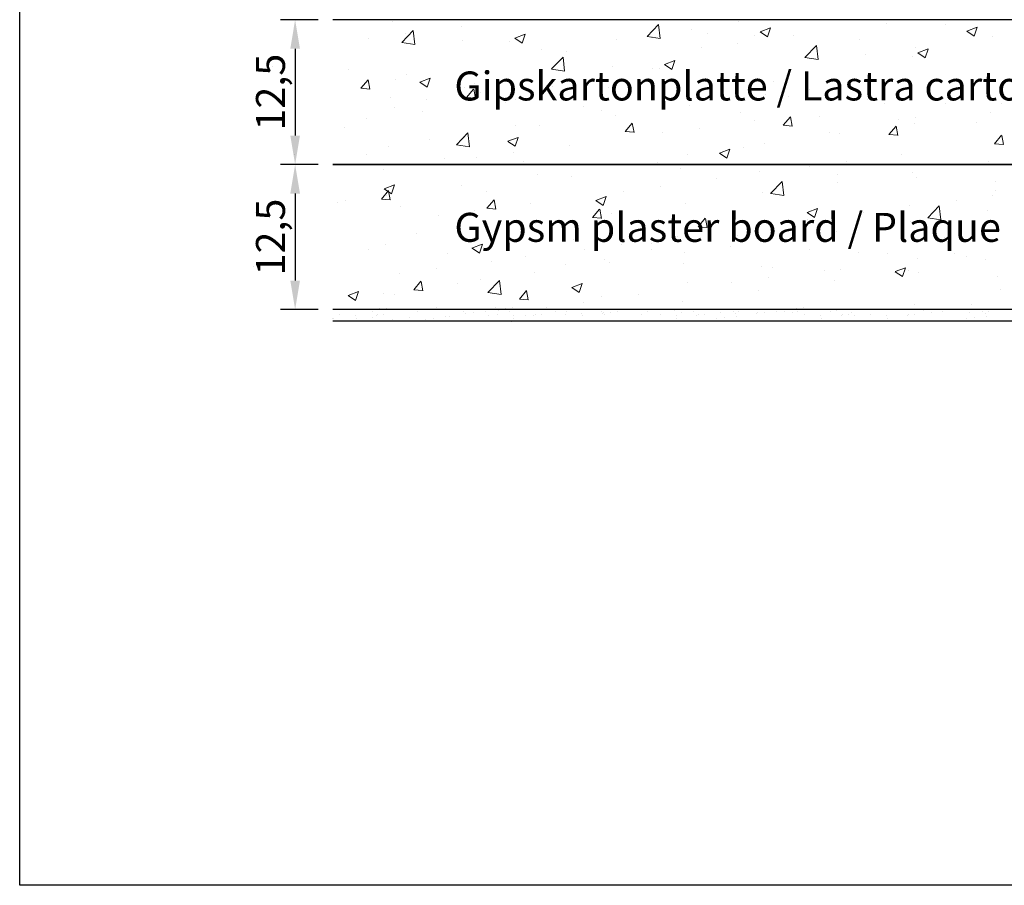
# Model space of a CAD drawing. Units: millimetres. Extents: x 18296 to 18593, y 3108 to 3325.
# Drawn here: x 18296 to 18381, y 3108 to 3183 of the extents above; entities that cross this region are included whole.
import ezdxf

# ---------------------------------------------------------------- set-up
doc = ezdxf.new("R2010")
doc.units = ezdxf.units.MM
doc.layers.get('0').update_dxf_attribs({"lineweight": 25})
for name, color, linetype, lineweight in [('1', 7, 'Continuous', 20), ('Bemassung R', 1, 'Continuous', 30), ('Gipsp Sch', 253, 'Continuous', 5)]:
    doc.layers.add(name, color=color, linetype=linetype, lineweight=lineweight)
doc.styles.get("Standard").update_dxf_attribs({"font": 'CALIBRI.TTF'})
doc.styles.add('Stil2', font='ARIAL.TTF')

msp = doc.modelspace()

# ---------------------------------------------------------------- linework, layer by layer
for p, q in [((18295.956, 3107.844), (18295.956, 3324.844)), ((18295.956, 3107.844), (18295.956, 3324.844)), ((18440.763, 3182.509), (18322.956, 3182.509)), ((18322.956, 3170.009), (18440.763, 3170.009)), ((18440.763, 3170.009), (18322.956, 3170.009)), ((18453.189, 3157.509), (18322.956, 3157.509)), ((18453.189, 3157.509), (18322.956, 3157.509)), ((18453.189, 3156.509), (18322.956, 3156.509)), ((18592.956, 3107.844), (18295.956, 3107.844)), ((18592.956, 3107.844), (18295.956, 3107.844))]:
    msp.add_line(p, q)
at = {"layer": '1'}
for p, q in [((18323.563, 3157.077), (18323.563, 3157.077)), ((18326.359, 3157.304), (18326.359, 3157.304)), ((18330.314, 3157.311), (18330.314, 3157.311)), ((18334.269, 3157.318), (18334.269, 3157.318)), ((18334.418, 3157.135), (18334.418, 3157.135)), ((18335.079, 3157.222), (18335.079, 3157.222)), ((18336.112, 3157.358), (18336.112, 3157.358)), ((18337.173, 3157.077), (18337.173, 3157.077)), ((18337.252, 3157.467), (18337.252, 3157.467)), ((18338.224, 3157.326), (18338.224, 3157.326)), ((18342.179, 3157.333), (18342.179, 3157.333)), ((18343.056, 3157.077), (18343.056, 3157.077)), ((18343.097, 3157.297), (18343.097, 3157.297)), ((18344.443, 3157.183), (18344.443, 3157.183)), ((18346.134, 3157.34), (18346.134, 3157.34)), ((18346.233, 3157.178), (18346.233, 3157.178)), ((18346.346, 3157.281), (18346.346, 3157.281)), ((18346.38, 3157.119), (18346.38, 3157.119)), ((18346.894, 3157.265), (18346.894, 3157.265)), ((18347.491, 3157.311), (18347.491, 3157.311)), ((18349.629, 3157.104), (18349.629, 3157.104)), ((18350.089, 3157.347), (18350.089, 3157.347)), ((18351.235, 3157.077), (18351.235, 3157.077)), ((18352.413, 3157.414), (18352.413, 3157.414)), ((18353.059, 3157.227), (18353.059, 3157.227)), ((18354.044, 3157.354), (18354.044, 3157.354)), ((18356.383, 3157.27), (18356.383, 3157.27)), ((18357.495, 3157.37), (18357.495, 3157.37)), ((18357.729, 3157.156), (18357.729, 3157.156)), ((18357.999, 3157.362), (18357.999, 3157.362)), ((18359.519, 3157.151), (18359.519, 3157.151)), ((18359.632, 3157.254), (18359.632, 3157.254)), ((18360.18, 3157.238), (18360.18, 3157.238)), ((18361.213, 3157.374), (18361.213, 3157.374)), ((18361.954, 3157.369), (18361.954, 3157.369)), ((18362.652, 3157.258), (18362.652, 3157.258)), ((18363.062, 3157.378), (18363.062, 3157.378)), ((18363.673, 3157.077), (18363.673, 3157.077)), ((18365.909, 3157.376), (18365.909, 3157.376)), ((18367.734, 3157.214), (18367.734, 3157.214)), ((18369.374, 3157.077), (18369.374, 3157.077)), ((18373.944, 3157.414), (18373.944, 3157.414)), ((18374.59, 3157.227), (18374.59, 3157.227)), ((18375.575, 3157.354), (18375.575, 3157.354)), ((18377.915, 3157.27), (18377.915, 3157.27)), ((18379.026, 3157.37), (18379.026, 3157.37)), ((18379.26, 3157.156), (18379.26, 3157.156)), ((18379.53, 3157.362), (18379.53, 3157.362)), ((18322.961, 3156.723), (18322.961, 3156.723)), ((18323.049, 3156.776), (18323.049, 3156.776)), ((18323.196, 3156.509), (18323.196, 3156.509)), ((18324.909, 3156.963), (18324.909, 3156.963)), ((18324.974, 3156.732), (18324.974, 3156.732)), ((18326.373, 3156.819), (18326.373, 3156.819)), ((18326.699, 3156.959), (18326.699, 3156.959)), ((18326.812, 3157.062), (18326.812, 3157.062)), ((18327.36, 3157.046), (18327.36, 3157.046)), ((18328.118, 3156.611), (18328.118, 3156.611)), ((18329.622, 3156.803), (18329.622, 3156.803)), ((18331, 3156.685), (18331, 3156.685)), ((18331.661, 3156.772), (18331.661, 3156.772)), ((18332.693, 3156.908), (18332.693, 3156.908)), ((18333.052, 3156.927), (18333.052, 3156.927)), ((18336.377, 3156.969), (18336.377, 3156.969)), ((18338.519, 3156.963), (18338.519, 3156.963)), ((18338.584, 3156.732), (18338.584, 3156.732)), ((18339.626, 3156.953), (18339.626, 3156.953)), ((18340.309, 3156.959), (18340.309, 3156.959)), ((18340.422, 3157.062), (18340.422, 3157.062)), ((18340.97, 3157.046), (18340.97, 3157.046)), ((18344.508, 3156.951), (18344.508, 3156.951)), ((18352.581, 3156.963), (18352.581, 3156.963)), ((18352.646, 3156.732), (18352.646, 3156.732)), ((18354.371, 3156.959), (18354.371, 3156.959)), ((18354.484, 3157.062), (18354.484, 3157.062)), ((18355.032, 3157.046), (18355.032, 3157.046)), ((18356.101, 3156.701), (18356.101, 3156.701)), ((18356.762, 3156.788), (18356.762, 3156.788)), ((18357.794, 3156.924), (18357.794, 3156.924)), ((18365.019, 3156.963), (18365.019, 3156.963)), ((18365.084, 3156.732), (18365.084, 3156.732)), ((18366.809, 3156.959), (18366.809, 3156.959)), ((18366.921, 3157.062), (18366.921, 3157.062)), ((18367.47, 3157.046), (18367.47, 3157.046)), ((18367.968, 3157), (18367.968, 3157)), ((18370.72, 3156.963), (18370.72, 3156.963)), ((18370.785, 3156.732), (18370.785, 3156.732)), ((18372.51, 3156.959), (18372.51, 3156.959)), ((18372.623, 3157.062), (18372.623, 3157.062)), ((18373.171, 3157.046), (18373.171, 3157.046)), ((18377.632, 3156.701), (18377.632, 3156.701)), ((18378.293, 3156.788), (18378.293, 3156.788)), ((18379.325, 3156.924), (18379.325, 3156.924))]:
    msp.add_line(p, q, dxfattribs=at)
at = {"layer": 'Bemassung R'}
for p, q in [((18321.706, 3182.509), (18318.466, 3182.509)), ((18319.716, 3180.009), (18319.716, 3172.509)), ((18321.706, 3170.009), (18318.466, 3170.009)), ((18321.706, 3170.009), (18318.466, 3170.009)), ((18319.716, 3167.509), (18319.716, 3160.009)), ((18321.706, 3157.509), (18318.466, 3157.509))]:
    msp.add_line(p, q, dxfattribs=at)
for points in [[(18319.3, 3180.009), (18320.133, 3180.009), (18319.716, 3182.509)], [(18319.3, 3172.509), (18320.133, 3172.509), (18319.716, 3170.009)], [(18319.3, 3167.509), (18320.133, 3167.509), (18319.716, 3170.009)], [(18319.3, 3160.009), (18320.133, 3160.009), (18319.716, 3157.509)]]:
    msp.add_solid(points, dxfattribs=at)
at = {"layer": 'Gipsp Sch'}
for p, q in [((18328.098, 3182.393), (18328.098, 3182.393)), ((18334.046, 3181.918), (18334.046, 3181.918)), ((18350.073, 3181.072), (18351.062, 3182.103)), ((18351.203, 3180.893), (18351.063, 3182.1)), ((18357.921, 3182.335), (18357.921, 3182.335)), ((18359.82, 3181.456), (18360.709, 3181.797)), ((18360.454, 3181.027), (18360.711, 3181.795)), ((18370.745, 3182.181), (18370.745, 3182.181)), ((18375.777, 3182.089), (18375.777, 3182.089)), ((18377.657, 3181.52), (18378.546, 3181.862)), ((18378.291, 3181.092), (18378.548, 3181.859)), ((18326.057, 3180.866), (18326.057, 3180.866)), ((18328.911, 3180.536), (18329.9, 3181.567)), ((18329.236, 3181.285), (18329.236, 3181.285)), ((18330.041, 3180.357), (18329.901, 3181.564)), ((18338.658, 3180.92), (18339.547, 3181.261)), ((18338.659, 3180.917), (18339.291, 3180.491)), ((18339.292, 3180.491), (18339.55, 3181.259)), ((18350.076, 3181.066), (18351.205, 3180.89)), ((18350.515, 3181.063), (18350.515, 3181.063)), ((18353.89, 3181.638), (18353.89, 3181.638)), ((18355.315, 3181.284), (18355.315, 3181.284)), ((18359.352, 3181.14), (18359.352, 3181.14)), ((18359.821, 3181.453), (18360.453, 3181.027)), ((18362.725, 3181.125), (18362.725, 3181.125)), ((18377.658, 3181.517), (18378.29, 3181.091)), ((18379.864, 3181.021), (18379.864, 3181.021)), ((18328.914, 3180.53), (18330.043, 3180.355)), ((18334.153, 3180.748), (18334.153, 3180.748)), ((18338.19, 3180.604), (18338.19, 3180.604)), ((18347.476, 3180.825), (18347.476, 3180.825)), ((18354.735, 3180.073), (18354.735, 3180.073)), ((18357.915, 3180.491), (18357.915, 3180.491)), ((18363.693, 3179.257), (18364.682, 3180.288)), ((18364.823, 3179.079), (18364.683, 3180.285)), ((18368.371, 3180.817), (18368.371, 3180.817)), ((18373.268, 3180.069), (18373.268, 3180.069)), ((18340.955, 3179.93), (18340.955, 3179.93)), ((18341.836, 3178.259), (18342.826, 3179.29)), ((18342.966, 3178.081), (18342.826, 3179.287)), ((18343.108, 3179.792), (18343.108, 3179.792)), ((18363.696, 3179.251), (18364.825, 3179.076)), ((18368.935, 3179.469), (18368.935, 3179.469)), ((18372.972, 3179.325), (18372.972, 3179.325)), ((18373.44, 3179.641), (18374.329, 3179.983)), ((18373.441, 3179.638), (18374.073, 3179.212)), ((18374.074, 3179.213), (18374.331, 3179.98)), ((18317.745, 3178.51), (18317.745, 3178.51)), ((18347.078, 3178.471), (18347.078, 3178.471)), ((18350.505, 3178.324), (18350.505, 3178.324)), ((18351.115, 3178.327), (18351.115, 3178.327)), ((18351.583, 3178.643), (18352.472, 3178.984)), ((18351.584, 3178.64), (18352.216, 3178.214)), ((18352.217, 3178.215), (18352.475, 3178.982)), ((18324.279, 3178.223), (18324.279, 3178.223)), ((18329.343, 3177.788), (18329.343, 3177.788)), ((18330.483, 3177.132), (18331.372, 3177.473)), ((18331.117, 3176.703), (18331.374, 3177.471)), ((18341.839, 3178.253), (18342.968, 3178.078)), ((18325.392, 3176.595), (18326.005, 3177.324)), ((18326.159, 3176.517), (18326.012, 3177.313)), ((18328.381, 3177.316), (18328.381, 3177.316)), ((18330.484, 3177.129), (18331.116, 3176.703)), ((18334.359, 3176.652), (18334.359, 3176.652)), ((18335.16, 3177.03), (18335.16, 3177.03)), ((18341.94, 3176.743), (18341.94, 3176.743)), ((18346.715, 3176.69), (18346.715, 3176.69)), ((18360.964, 3177.22), (18360.964, 3177.22)), ((18366.853, 3176.93), (18366.853, 3176.93)), ((18325.391, 3176.594), (18326.15, 3176.527)), ((18327.944, 3175.838), (18327.944, 3175.838)), ((18334.5, 3175.797), (18335.26, 3175.73)), ((18334.502, 3175.798), (18335.114, 3176.527)), ((18335.268, 3175.72), (18335.121, 3176.516)), ((18335.702, 3176.194), (18335.702, 3176.194)), ((18341.905, 3176.057), (18341.905, 3176.057)), ((18348.72, 3176.457), (18348.72, 3176.457)), ((18353.558, 3175.948), (18353.558, 3175.948)), ((18355.499, 3176.171), (18355.499, 3176.171)), ((18360.332, 3176.035), (18360.332, 3176.035)), ((18362.279, 3175.884), (18362.279, 3175.884)), ((18364.125, 3176.509), (18364.125, 3176.509)), ((18375.393, 3175.897), (18375.393, 3175.897)), ((18328.295, 3174.923), (18328.295, 3174.923)), ((18331.059, 3175.61), (18331.059, 3175.61)), ((18337.838, 3175.324), (18337.838, 3175.324)), ((18338.725, 3175.638), (18338.725, 3175.638)), ((18342.268, 3175.511), (18342.268, 3175.511)), ((18344.618, 3175.038), (18344.618, 3175.038)), ((18353.736, 3175.083), (18353.736, 3175.083)), ((18369.058, 3175.598), (18369.058, 3175.598)), ((18370.584, 3175.263), (18370.584, 3175.263)), ((18375.838, 3175.311), (18375.838, 3175.311)), ((18380.628, 3175.318), (18380.628, 3175.318)), ((18330.705, 3174.582), (18330.705, 3174.582)), ((18346.151, 3174.677), (18346.151, 3174.677)), ((18347.321, 3174.27), (18347.321, 3174.27)), ((18351.397, 3174.751), (18351.397, 3174.751)), ((18358.177, 3174.465), (18358.177, 3174.465)), ((18361.829, 3173.407), (18362.442, 3174.136)), ((18362.596, 3173.329), (18362.449, 3174.125)), ((18364.956, 3174.178), (18364.956, 3174.178)), ((18379.709, 3174.467), (18379.709, 3174.467)), ((18325.895, 3173.949), (18325.895, 3173.949)), ((18338.745, 3173.406), (18338.745, 3173.406)), ((18340.8, 3173.376), (18340.8, 3173.376)), ((18348.182, 3172.862), (18348.794, 3173.591)), ((18348.949, 3172.784), (18348.802, 3173.58)), ((18359.384, 3173.789), (18359.384, 3173.789)), ((18361.828, 3173.406), (18362.587, 3173.339)), ((18370.939, 3172.61), (18371.551, 3173.339)), ((18371.705, 3172.532), (18371.558, 3173.328)), ((18371.736, 3173.892), (18371.736, 3173.892)), ((18373.113, 3173.515), (18373.113, 3173.515)), ((18373.221, 3174.046), (18373.221, 3174.046)), ((18378.515, 3173.605), (18378.515, 3173.605)), ((18323.932, 3173.19), (18323.932, 3173.19)), ((18333.629, 3171.727), (18334.619, 3172.758)), ((18334.204, 3172.424), (18334.204, 3172.424)), ((18334.759, 3171.549), (18334.619, 3172.755)), ((18348.181, 3172.861), (18348.94, 3172.794)), ((18351.394, 3172.737), (18351.394, 3172.737)), ((18354.574, 3173.156), (18354.574, 3173.156)), ((18365.815, 3172.775), (18365.815, 3172.775)), ((18366.698, 3172.702), (18366.698, 3172.702)), ((18370.937, 3172.609), (18371.696, 3172.542)), ((18380.048, 3171.813), (18380.66, 3172.543)), ((18380.814, 3171.735), (18380.667, 3172.531)), ((18327.789, 3171.611), (18327.789, 3171.611)), ((18331.339, 3172.134), (18331.339, 3172.134)), ((18333.632, 3171.722), (18334.761, 3171.546)), ((18338.063, 3172.018), (18338.953, 3172.36)), ((18338.065, 3172.016), (18338.696, 3171.59)), ((18338.698, 3171.59), (18338.955, 3172.357)), ((18343.374, 3171.681), (18343.374, 3171.681)), ((18360.178, 3171.808), (18360.178, 3171.808)), ((18380.046, 3171.812), (18380.806, 3171.745)), ((18380.073, 3171.944), (18380.073, 3171.944)), ((18319.62, 3170.848), (18319.62, 3170.848)), ((18325.854, 3170.861), (18325.854, 3170.861)), ((18338.564, 3171.048), (18338.564, 3171.048)), ((18353.582, 3170.855), (18353.582, 3170.855)), ((18356.315, 3171.001), (18357.204, 3171.343)), ((18356.316, 3170.999), (18356.948, 3170.572)), ((18356.949, 3170.573), (18357.207, 3171.34)), ((18358.408, 3171.504), (18358.408, 3171.504)), ((18372.053, 3170.888), (18372.053, 3170.888)), ((18332.634, 3170.574), (18332.634, 3170.574)), ((18335.384, 3170.629), (18335.384, 3170.629)), ((18339.413, 3170.288), (18339.413, 3170.288)), ((18346.193, 3170.001), (18346.193, 3170.001)), ((18347.167, 3170.042), (18347.167, 3170.042)), ((18351.002, 3170.232), (18351.002, 3170.232)), ((18364.063, 3169.836), (18364.063, 3169.836)), ((18367.243, 3170.254), (18367.243, 3170.254)), ((18379.555, 3170.239), (18379.555, 3170.239)), ((18327.364, 3169.573), (18327.364, 3169.573)), ((18340.646, 3169.148), (18340.646, 3169.148)), ((18352.972, 3169.715), (18352.972, 3169.715)), ((18359.752, 3169.429), (18359.752, 3169.429)), ((18366.531, 3169.142), (18366.531, 3169.142)), ((18372.959, 3169.287), (18372.959, 3169.287)), ((18327.392, 3167.922), (18328.282, 3168.264)), ((18328.027, 3167.494), (18328.284, 3168.261)), ((18334.05, 3168.196), (18334.05, 3168.196)), ((18343.595, 3168.961), (18343.595, 3168.961)), ((18351.233, 3168.147), (18351.233, 3168.147)), ((18356.043, 3168.78), (18356.043, 3168.78)), ((18360.737, 3167.523), (18361.726, 3168.554)), ((18361.867, 3167.345), (18361.727, 3168.551)), ((18366.544, 3168.474), (18366.544, 3168.474)), ((18373.311, 3168.856), (18373.311, 3168.856)), ((18380.091, 3168.569), (18380.091, 3168.569)), ((18327.155, 3167.042), (18327.767, 3167.771)), ((18327.394, 3167.919), (18328.026, 3167.493)), ((18327.635, 3167.383), (18327.635, 3167.383)), ((18327.921, 3166.965), (18327.774, 3167.761)), ((18336.189, 3167.69), (18336.189, 3167.69)), ((18348.053, 3167.728), (18348.053, 3167.728)), ((18360.023, 3167.58), (18360.023, 3167.58)), ((18360.74, 3167.517), (18361.869, 3167.342)), ((18379.912, 3167.353), (18379.912, 3167.353)), ((18380.103, 3167.74), (18380.103, 3167.74)), ((18323.381, 3166.698), (18323.381, 3166.698)), ((18324.023, 3166.891), (18324.023, 3166.891)), ((18327.153, 3167.041), (18327.912, 3166.974)), ((18328.782, 3166.418), (18328.782, 3166.418)), ((18336.264, 3166.245), (18336.876, 3166.974)), ((18337.03, 3166.168), (18336.883, 3166.964)), ((18340.033, 3166.672), (18340.033, 3166.672)), ((18345.644, 3166.905), (18346.533, 3167.247)), ((18345.645, 3166.902), (18346.277, 3166.476)), ((18346.278, 3166.477), (18346.536, 3167.244)), ((18353.427, 3166.628), (18353.427, 3166.628)), ((18372.697, 3166.469), (18372.697, 3166.469)), ((18374.291, 3165.421), (18375.28, 3166.452)), ((18375.421, 3165.243), (18375.281, 3166.449)), ((18376.732, 3166.935), (18376.732, 3166.935)), ((18316.279, 3165.839), (18316.279, 3165.839)), ((18332.043, 3165.62), (18332.043, 3165.62)), ((18335.223, 3166.039), (18335.223, 3166.039)), ((18336.263, 3166.244), (18337.022, 3166.177)), ((18345.373, 3165.448), (18345.985, 3166.178)), ((18346.14, 3165.371), (18345.993, 3166.167)), ((18347.012, 3165.815), (18347.012, 3165.815)), ((18363.896, 3165.888), (18364.785, 3166.229)), ((18363.897, 3165.885), (18364.529, 3165.459)), ((18364.53, 3165.46), (18364.787, 3166.227)), ((18368.712, 3165.879), (18368.712, 3165.879)), ((18379.401, 3166.012), (18379.401, 3166.012)), ((18340.492, 3164.92), (18340.492, 3164.92)), ((18345.372, 3165.447), (18346.131, 3165.38)), ((18354.482, 3164.651), (18355.095, 3165.381)), ((18355.249, 3164.574), (18355.102, 3165.37)), ((18360.722, 3164.827), (18360.722, 3164.827)), ((18363.902, 3165.245), (18363.902, 3165.245)), ((18365.29, 3165.197), (18365.29, 3165.197)), ((18372.804, 3165.059), (18372.804, 3165.059)), ((18374.294, 3165.415), (18375.423, 3165.24)), ((18330.161, 3164.085), (18330.161, 3164.085)), ((18333.895, 3163.968), (18333.895, 3163.968)), ((18354.481, 3164.65), (18355.24, 3164.583)), ((18357.884, 3163.926), (18357.884, 3163.926)), ((18366.39, 3164.246), (18366.39, 3164.246)), ((18327.481, 3163.155), (18327.481, 3163.155)), ((18334.973, 3162.809), (18335.862, 3163.15)), ((18335.607, 3162.381), (18335.865, 3163.148)), ((18336.94, 3163.798), (18336.94, 3163.798)), ((18343.72, 3163.512), (18343.72, 3163.512)), ((18347.892, 3163.138), (18347.892, 3163.138)), ((18350.499, 3163.225), (18350.499, 3163.225)), ((18352.702, 3163.771), (18352.702, 3163.771)), ((18359.869, 3163.352), (18359.869, 3163.352)), ((18375.74, 3163.68), (18375.74, 3163.68)), ((18326.059, 3162.665), (18326.059, 3162.665)), ((18332.838, 3162.379), (18332.838, 3162.379)), ((18334.975, 3162.806), (18335.606, 3162.38)), ((18344.712, 3162.719), (18344.712, 3162.719)), ((18350.477, 3162.655), (18350.477, 3162.655)), ((18353.273, 3162.4), (18353.273, 3162.4)), ((18357.279, 3162.939), (18357.279, 3162.939)), ((18364.058, 3162.653), (18364.058, 3162.653)), ((18368.333, 3162.409), (18368.333, 3162.409)), ((18370.838, 3162.366), (18370.838, 3162.366)), ((18376.571, 3162.344), (18376.571, 3162.344)), ((18336.692, 3161.663), (18336.692, 3161.663)), ((18339.618, 3162.092), (18339.618, 3162.092)), ((18343.071, 3161.384), (18343.071, 3161.384)), ((18346.398, 3161.806), (18346.398, 3161.806)), ((18346.858, 3161.587), (18346.858, 3161.587)), ((18353.177, 3161.519), (18353.177, 3161.519)), ((18373.391, 3161.926), (18373.391, 3161.926)), ((18377.617, 3162.08), (18377.617, 3162.08)), ((18379.246, 3161.784), (18379.246, 3161.784)), ((18316.118, 3161.249), (18316.118, 3161.249)), ((18328.703, 3160.611), (18328.703, 3160.611)), ((18331.882, 3161.03), (18331.882, 3161.03)), ((18340.337, 3160.693), (18340.337, 3160.693)), ((18359.957, 3161.233), (18359.957, 3161.233)), ((18360.927, 3161.138), (18360.927, 3161.138)), ((18365.371, 3160.87), (18365.371, 3160.87)), ((18366.736, 3160.947), (18366.736, 3160.947)), ((18371.476, 3160.775), (18372.366, 3161.116)), ((18371.478, 3160.772), (18372.109, 3160.346)), ((18372.111, 3160.346), (18372.368, 3161.114)), ((18372.65, 3160.832), (18372.65, 3160.832)), ((18373.516, 3160.66), (18373.516, 3160.66)), ((18329.954, 3159.211), (18330.567, 3159.941)), ((18330.721, 3159.134), (18330.574, 3159.93)), ((18333.741, 3159.741), (18333.741, 3159.741)), ((18335.664, 3160.112), (18335.664, 3160.112)), ((18336.351, 3158.976), (18337.34, 3160.007)), ((18337.481, 3158.798), (18337.341, 3160.004)), ((18343.592, 3159.418), (18344.481, 3159.759)), ((18344.226, 3158.99), (18344.483, 3159.757)), ((18353.52, 3159.866), (18353.52, 3159.866)), ((18357.381, 3159.818), (18357.381, 3159.818)), ((18360.561, 3160.236), (18360.561, 3160.236)), ((18366.235, 3160.019), (18366.235, 3160.019)), ((18380.295, 3160.374), (18380.295, 3160.374)), ((18324.302, 3158.713), (18325.192, 3159.054)), ((18324.937, 3158.285), (18325.194, 3159.052)), ((18327.326, 3158.927), (18327.326, 3158.927)), ((18328.258, 3158.841), (18328.258, 3158.841)), ((18329.953, 3159.21), (18330.712, 3159.144)), ((18336.353, 3158.97), (18337.483, 3158.795)), ((18339.064, 3158.414), (18339.676, 3159.144)), ((18339.83, 3158.337), (18339.683, 3159.133)), ((18343.593, 3159.415), (18344.225, 3158.989)), ((18359.714, 3159.124), (18359.714, 3159.124)), ((18380.59, 3159.236), (18380.59, 3159.236)), ((18324.304, 3158.71), (18324.936, 3158.284)), ((18339.062, 3158.413), (18339.821, 3158.347)), ((18344.551, 3158.129), (18344.551, 3158.129)), ((18346.114, 3158.595), (18346.114, 3158.595)), ((18349.361, 3158.762), (18349.361, 3158.762)), ((18353.118, 3158.172), (18353.118, 3158.172)), ((18373.184, 3157.965), (18373.184, 3157.965)), ((18378.039, 3157.968), (18378.039, 3157.968)), ((18327.013, 3157.623), (18327.013, 3157.623)), ((18327.634, 3157.629), (18327.634, 3157.629)), ((18331.936, 3157.726), (18331.936, 3157.726)), ((18337.018, 3157.682), (18337.018, 3157.682)), ((18337.837, 3157.585), (18337.837, 3157.585)), ((18338.498, 3157.672), (18338.498, 3157.672)), ((18341.371, 3157.71), (18341.371, 3157.71)), ((18342.175, 3157.57), (18342.175, 3157.57)), ((18347.256, 3157.526), (18347.256, 3157.526)), ((18362.938, 3157.601), (18362.938, 3157.601)), ((18363.599, 3157.688), (18363.599, 3157.688)), ((18366.386, 3157.42), (18366.386, 3157.42)), ((18379.092, 3157.556), (18379.092, 3157.556)), ((18333.2, 3156.567), (18333.2, 3156.567)), ((18338.357, 3156.455), (18338.357, 3156.455))]:
    msp.add_line(p, q, dxfattribs=at)

# ---------------------------------------------------------------- texts
at = {"char_height": 2.5, "attachment_point": 5, "rotation": 90, "style": 'Stil2'}
for insert in [(18317.589, 3176.259), (18317.589, 3163.759)]:
    msp.add_mtext('{\\fCalibri|b0|i0|c0|p34;12,5}', dxfattribs=dict(at, insert=insert))
at = {"lineweight": -3, "char_height": 2.5, "width": 164.65074, "attachment_point": 1}
for s, insert in [('\\PGipskartonplatte / Lastra cartongesso', (18333.454, 3182.207)), ('Gypsm plaster board / Plaque de plâtre', (18333.456, 3165.848))]:
    msp.add_mtext(s, dxfattribs=dict(at, insert=insert))

doc.saveas('drawing.dxf')
